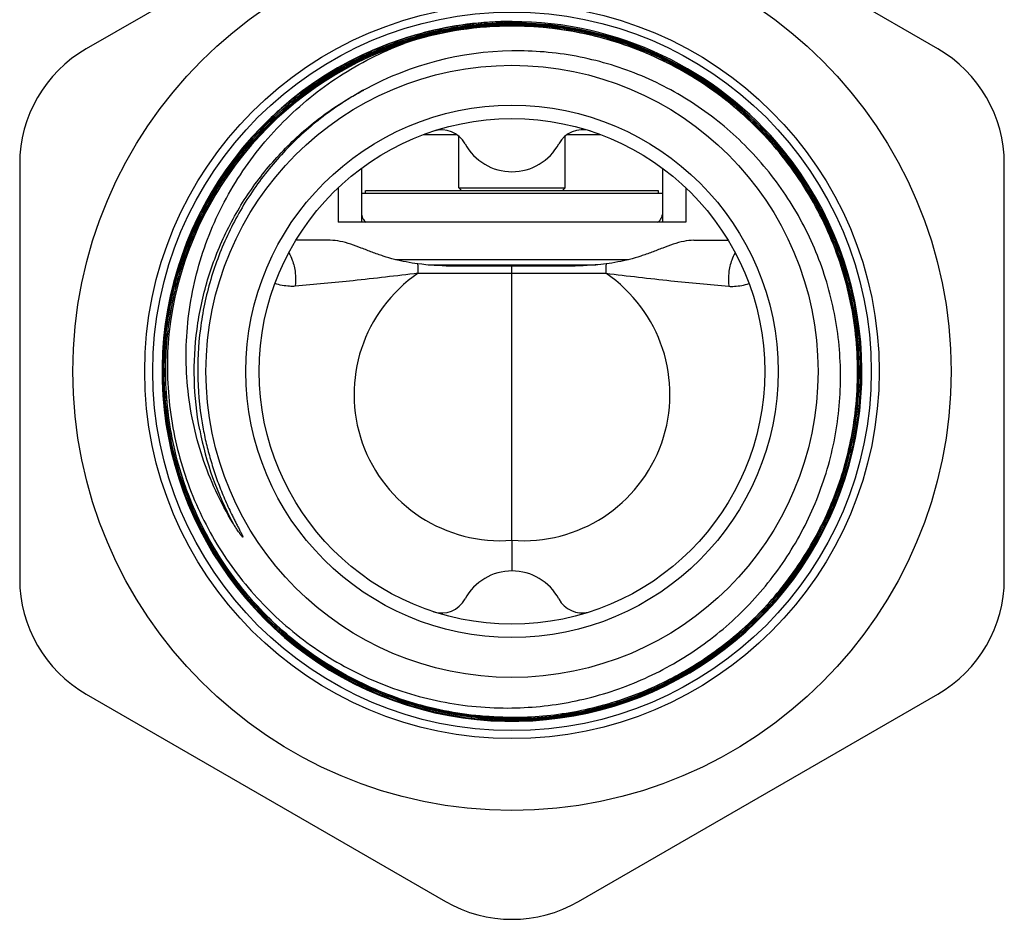
# Model space of a CAD drawing. Units: millimetres. Extents: x 0 to 420, y 0 to 297.
# Drawn here: x 249 to 286, y 131 to 165 of the extents above; entities that cross this region are included whole.
import ezdxf

# ---------------------------------------------------------------- set-up
doc = ezdxf.new("R2010")
doc.units = ezdxf.units.MM
doc.header["$LTSCALE"] = 23.1
doc.layers.get('0').update_dxf_attribs({"linetype": 'CONTINUOUS'})
doc.layers.add('A_STD', color=7, linetype='CONTINUOUS')
doc.layers.add('E_STD', color=7, linetype='CONTINUOUS')

msp = doc.modelspace()

# ---------------------------------------------------------------- linework, layer by layer
at = {"color": 7, "linetype": 'Continuous'}
for p, q in [((264.385, 164.687), (264.371, 164.683)), ((264.411, 160.879), (265.651, 160.879)), ((265.723, 158.879), (265.723, 160.823)), ((269.723, 158.879), (269.723, 160.823)), ((269.796, 160.879), (271.038, 160.879)), ((262.223, 158.679), (262.223, 158.779)), ((262.225, 158.779), (273.221, 158.779)), ((265.723, 158.879), (269.723, 158.879)), ((265.723, 158.879), (265.823, 158.779)), ((269.723, 158.879), (269.623, 158.779)), ((273.223, 158.679), (273.223, 158.779)), ((262.073, 158.679), (273.373, 158.679)), ((260.895, 156.904), (259.602, 156.904)), ((274.552, 156.904), (275.842, 156.904)), ((264.569, 155.979), (270.878, 155.979)), ((269.634, 155.929), (265.812, 155.929)), ((267.723, 155.663), (267.723, 155.929)), ((267.736, 138.865), (267.723, 138.865)), ((267.774, 138.911), (267.799, 138.911))]:
    msp.add_line(p, q, dxfattribs=at)
at = {"color": 9, "linetype": 'Continuous'}
msp.add_line((263.342, 156.179), (272.105, 156.179), dxfattribs=at)
at = {"color": 7, "linetype": 'Continuous'}
for radius in [13.8, 13.5, 11.5, 10, 9.5]:
    msp.add_circle((267.723, 151.979), radius, dxfattribs=at)
for centre, radius, start, end in [((267.723, 151.979), 13.15, 89.999, 104.7809), ((267.732, 151.98), 13.141, 90.5133, 104.758), ((267.732, 151.999), 13.122, 90.0353, 90.5134), ((267.732, 151.975), 13.1, 39.2336, 90.0363), ((267.732, 151.975), 13.146, 39.2368, 90.0333), ((267.732, 151.98), 12.982, 91.5736, 108.2661), ((267.732, 151.98), 12.972, 91.032, 108.2669), ((267.733, 151.972), 12.99, 91.0332, 91.575), ((267.733, 151.979), 12.984, 90.0404, 91.0332), ((267.723, 151.979), 13.15, 105.934, 39.2006), ((267.723, 151.979), 12.97, 108.2276, 173.808), ((267.729, 151.986), 12.976, 108.5885, 173.8427), ((267.734, 151.975), 12.988, 108.2678, 108.5946), ((267.911, 152.028), 11.995, 90.8983, 118.3591), ((265.081, 160.057), 1, 28.2737, 108.1095), ((270.365, 160.057), 1, 72.6421, 151.7263), ((267.723, 161.479), 2, 208.2737, 331.7263), ((267.726, 151.97), 13.108, 352.2771, 39.2341), ((267.723, 142.479), 2, 28.2737, 151.7263), ((267.715, 151.982), 13.128, 221.5838, 270.0365), ((267.715, 151.982), 13.118, 221.5835, 270.0364), ((265.081, 143.9), 1, 251.8905, 331.7263), ((270.365, 143.9), 1, 208.2737, 283.144), ((267.714, 151.935), 13.015, 270.0393, 270.3709), ((267.714, 151.978), 13.068, 270.0393, 270.2602), ((267.714, 151.935), 13.081, 270.0391, 270.3764), ((267.714, 151.978), 13.114, 270.0944, 270.3706)]:
    msp.add_arc(centre, radius, start, end, dxfattribs=at)
at = {"color": 9, "linetype": 'Continuous'}
for centre, radius, start, end in [((249.172, 155.433), 15.028, 0.8798, 2.2374), ((286.275, 155.433), 15.028, 177.7626, 179.1202), ((267.72, 151.987), 11.937, 190.6268, 208.5369)]:
    msp.add_arc(centre, radius, start, end, dxfattribs=at)
at = {"color": 7, "linetype": 'Continuous'}
for points, knots in [([(267.723, 165.075), (266.927, 165.074), (265.33, 164.927), (263.017, 164.274), (260.861, 163.213), (258.934, 161.776), (257.3, 160.014), (256.014, 157.983), (255.119, 155.753), (254.802, 154.181), (254.717, 153.389)], [0, 0, 0, 0, 0.125004, 0.249999, 0.375, 0.5, 0.624999, 0.75, 0.875, 1, 1, 1, 1]), ([(254.727, 153.388), (254.812, 154.179), (255.129, 155.75), (256.023, 157.978), (257.308, 160.007), (258.941, 161.769), (260.866, 163.204), (263.021, 164.265), (265.331, 164.917), (266.927, 165.064), (267.723, 165.064)], [0, 0, 0, 0, 0.124999, 0.249999, 0.374999, 0.499999, 0.624999, 0.75, 0.874996, 1, 1, 1, 1]), ([(267.723, 165.064), (268.652, 165.065), (270.517, 164.867), (273.182, 163.985), (275.602, 162.559), (277.664, 160.653), (279.276, 158.353), (280.365, 155.764), (280.882, 153.005), (280.829, 151.131), (280.705, 150.21)], [0, 0, 0, 0, 0.125003, 0.249999, 0.374999, 0.499998, 0.624999, 0.75, 0.875, 1, 1, 1, 1]), ([(264.368, 164.693), (263.83, 164.551), (262.768, 164.196), (261.258, 163.468), (259.852, 162.553), (258.574, 161.467), (257.444, 160.228), (256.481, 158.855), (255.699, 157.371), (255.113, 155.799), (254.731, 154.166), (254.559, 152.498), (254.601, 150.821), (254.856, 149.163), (255.319, 147.551), (255.983, 146.011), (256.838, 144.568), (257.525, 143.686), (257.895, 143.269)], [0, 0, 0, 0, 0.062498, 0.125002, 0.187499, 0.25, 0.312499, 0.374998, 0.437497, 0.499997, 0.562496, 0.624997, 0.687498, 0.749998, 0.812498, 0.874998, 0.937499, 1, 1, 1, 1]), ([(264.371, 164.683), (263.833, 164.541), (262.773, 164.187), (261.263, 163.459), (259.859, 162.545), (258.581, 161.46), (257.452, 160.221), (256.49, 158.849), (255.709, 157.367), (255.123, 155.796), (254.741, 154.165), (254.57, 152.498), (254.611, 150.822), (254.866, 149.166), (255.329, 147.555), (255.992, 146.016), (256.846, 144.574), (257.533, 143.693), (257.903, 143.276)], [0, 0, 0, 0, 0.0625, 0.125, 0.1875, 0.25, 0.3125, 0.375, 0.4375, 0.5, 0.5625, 0.625, 0.6875, 0.75, 0.8125, 0.875, 0.9375, 1, 1, 1, 1]), ([(267.723, 165.018), (266.93, 165.018), (265.34, 164.871), (263.037, 164.222), (260.89, 163.164), (258.972, 161.734), (257.345, 159.979), (256.064, 157.958), (255.173, 155.737), (254.858, 154.172), (254.773, 153.383)], [0, 0, 0, 0, 0.125004, 0.25, 0.375001, 0.500001, 0.625001, 0.750001, 0.875001, 1, 1, 1, 1]), ([(254.783, 153.382), (254.868, 154.17), (255.183, 155.734), (256.073, 157.953), (257.353, 159.973), (258.979, 161.727), (260.896, 163.156), (263.041, 164.212), (265.342, 164.861), (266.931, 165.008), (267.723, 165.008)], [0, 0, 0, 0, 0.125, 0.25, 0.374999, 0.5, 0.625, 0.750001, 0.874996, 1, 1, 1, 1]), ([(280.593, 150.226), (280.718, 151.148), (280.769, 153.025), (280.242, 155.787), (279.137, 158.374), (277.505, 160.665), (275.421, 162.553), (272.981, 163.953), (270.299, 164.798), (268.429, 164.966), (267.499, 164.95)], [0, 0, 0, 0, 0.125, 0.25, 0.375001, 0.500001, 0.625001, 0.75, 0.875, 1, 1, 1, 1]), ([(280.659, 150.217), (280.783, 151.134), (280.836, 153.001), (280.321, 155.751), (279.236, 158.331), (277.629, 160.622), (275.574, 162.522), (273.163, 163.943), (270.507, 164.822), (268.649, 165.019), (267.723, 165.018)], [0, 0, 0, 0, 0.125, 0.25, 0.375001, 0.500002, 0.625001, 0.750001, 0.874997, 1, 1, 1, 1]), ([(267.723, 165.008), (268.648, 165.009), (270.505, 164.811), (273.159, 163.933), (275.568, 162.513), (277.621, 160.615), (279.227, 158.326), (280.311, 155.748), (280.826, 153.001), (280.773, 151.135), (280.649, 150.218)], [0, 0, 0, 0, 0.125002, 0.249999, 0.374999, 0.499998, 0.624997, 0.749997, 0.874997, 1, 1, 1, 1]), ([(267.724, 164.962), (268.645, 164.963), (270.495, 164.766), (273.139, 163.891), (275.54, 162.476), (277.586, 160.585), (279.186, 158.304), (280.267, 155.735), (280.78, 152.997), (280.727, 151.138), (280.603, 150.225)], [0, 0, 0, 0, 0.125, 0.25, 0.374999, 0.499999, 0.624999, 0.75, 0.875, 1, 1, 1, 1]), ([(257.233, 146.284), (256.762, 147.059), (255.993, 148.723), (255.432, 151.408), (255.48, 154.152), (256.129, 156.818), (257.342, 159.279), (259.056, 161.421), (261.185, 163.148), (262.818, 163.975), (263.666, 164.298)], [0, 0, 0, 0, 0.124975, 0.249953, 0.374943, 0.49994, 0.624945, 0.749957, 0.874972, 1, 1, 1, 1]), ([(267.723, 139.331), (268.53, 139.344), (269.743, 139.479), (271.307, 139.887), (272.825, 140.444), (274.611, 141.41), (276.178, 142.703), (277.263, 143.901), (278.227, 145.199), (279.188, 146.989), (279.902, 149.317), (280.149, 151.741), (279.919, 154.166), (279.22, 156.499), (278.265, 158.292), (277.302, 159.591), (276.216, 160.789), (274.643, 162.074), (272.846, 163.022), (271.319, 163.554), (269.747, 163.931), (268.53, 164.034), (267.723, 164.021)], [0, 0, 0, 0, 0.062487, 0.093763, 0.125042, 0.187527, 0.25001, 0.281288, 0.312566, 0.375048, 0.43753, 0.500012, 0.562494, 0.624974, 0.687455, 0.718734, 0.750013, 0.812491, 0.874969, 0.906246, 0.937522, 1, 1, 1, 1]), ([(262.214, 162.583), (261.659, 162.283), (260.595, 161.596), (259.181, 160.328), (257.984, 158.855), (257.033, 157.211), (256.354, 155.439), (255.962, 153.581), (255.868, 151.686), (256.004, 150.427), (256.12, 149.808)], [0, 0, 0, 0, 0.125061, 0.250094, 0.375108, 0.500103, 0.625087, 0.750064, 0.875033, 1, 1, 1, 1]), ([(262.072, 157.867), (262.075, 157.854), (262.086, 157.804), (262.105, 157.756), (262.122, 157.723)], [0, 0, 0, 0, 0.260131, 1, 1, 1, 1]), ([(262.122, 157.723), (262.13, 157.708), (262.162, 157.654), (262.205, 157.607), (262.241, 157.578)], [0, 0, 0, 0, 0.264807, 1, 1, 1, 1]), ([(273.206, 157.579), (273.218, 157.588), (273.264, 157.629), (273.302, 157.68), (273.324, 157.722)], [0, 0, 0, 0, 0.237341, 1, 1, 1, 1]), ([(273.324, 157.722), (273.33, 157.733), (273.352, 157.779), (273.367, 157.829), (273.375, 157.867)], [0, 0, 0, 0, 0.239578, 1, 1, 1, 1]), ([(264.188, 156.019), (263.894, 156.057), (263.455, 156.138), (262.886, 156.305), (262.47, 156.453), (262.065, 156.611), (261.67, 156.759), (261.282, 156.871), (261.021, 156.904), (260.895, 156.904)], [0, 0, 0, 0, 0.25992, 0.389905, 0.519351, 0.647088, 0.771153, 0.889369, 1, 1, 1, 1]), ([(274.552, 156.904), (274.425, 156.904), (274.164, 156.871), (273.777, 156.759), (273.381, 156.611), (272.977, 156.453), (272.56, 156.305), (271.992, 156.138), (271.553, 156.057), (271.259, 156.019)], [0, 0, 0, 0, 0.110631, 0.228846, 0.352911, 0.480648, 0.610094, 0.74008, 1, 1, 1, 1]), ([(259.336, 156.434), (259.388, 156.348), (259.5, 156.107), (259.598, 155.68), (259.596, 155.344), (259.577, 155.176)], [0, 0, 0, 0, 0.232051, 0.608527, 1, 1, 1, 1]), ([(265.812, 155.929), (265.677, 155.929), (265.135, 155.934), (264.592, 155.968), (264.188, 156.019)], [0, 0, 0, 0, 0.249747, 1, 1, 1, 1]), ([(271.259, 156.019), (271.124, 156.002), (270.584, 155.945), (270.041, 155.929), (269.634, 155.929)], [0, 0, 0, 0, 0.250398, 1, 1, 1, 1]), ([(254.717, 153.389), (254.619, 152.481), (254.614, 150.639), (255.182, 147.94), (256.3, 145.418), (257.918, 143.183), (259.967, 141.335), (262.356, 139.954), (264.979, 139.101), (266.81, 138.91), (267.723, 138.911)], [0, 0, 0, 0, 0.124999, 0.249999, 0.374999, 0.500001, 0.625002, 0.750002, 0.874997, 1, 1, 1, 1]), ([(267.723, 138.921), (266.811, 138.92), (264.981, 139.112), (262.36, 139.964), (259.973, 141.343), (257.926, 143.19), (256.309, 145.423), (255.192, 147.944), (254.624, 150.641), (254.629, 152.481), (254.727, 153.388)], [0, 0, 0, 0, 0.125004, 0.250002, 0.375001, 0.500001, 0.625, 0.75, 0.875, 1, 1, 1, 1]), ([(254.773, 153.383), (254.675, 152.479), (254.67, 150.646), (255.236, 147.958), (256.349, 145.446), (257.96, 143.221), (260, 141.381), (262.379, 140.006), (264.99, 139.157), (266.814, 138.966), (267.723, 138.967)], [0, 0, 0, 0, 0.125, 0.25, 0.375, 0.499999, 0.624999, 0.749998, 0.874996, 1, 1, 1, 1]), ([(267.723, 138.977), (266.815, 138.976), (264.992, 139.167), (262.383, 140.015), (260.006, 141.389), (257.968, 143.228), (256.358, 145.451), (255.246, 147.961), (254.681, 150.647), (254.685, 152.479), (254.783, 153.382)], [0, 0, 0, 0, 0.125004, 0.249999, 0.375, 0.5, 0.625, 0.75, 0.875, 1, 1, 1, 1]), ([(254.829, 153.378), (254.745, 152.487), (254.764, 150.683), (255.349, 148.045), (256.469, 145.584), (258.075, 143.41), (260.098, 141.618), (262.452, 140.288), (265.032, 139.482), (266.829, 139.318), (267.723, 139.331)], [0, 0, 0, 0, 0.125008, 0.250008, 0.37501, 0.500011, 0.62501, 0.750008, 0.875002, 1, 1, 1, 1]), ([(267.723, 138.977), (268.5, 138.978), (270.056, 139.118), (272.311, 139.742), (274.421, 140.759), (276.314, 142.135), (277.932, 143.828), (279.222, 145.782), (280.142, 147.934), (280.489, 149.457), (280.593, 150.226)], [0, 0, 0, 0, 0.125004, 0.249999, 0.375001, 0.5, 0.625, 0.75, 0.875, 1, 1, 1, 1]), ([(280.603, 150.225), (280.499, 149.455), (280.151, 147.931), (279.231, 145.777), (277.94, 143.821), (276.321, 142.127), (274.426, 140.75), (272.315, 139.733), (270.057, 139.108), (268.5, 138.967), (267.723, 138.967)], [0, 0, 0, 0, 0.125, 0.25, 0.375, 0.5, 0.624999, 0.750001, 0.874996, 1, 1, 1, 1]), ([(280.649, 150.218), (280.545, 149.449), (280.197, 147.925), (279.28, 145.771), (277.993, 143.815), (276.379, 142.118), (274.49, 140.735), (272.384, 139.71), (270.131, 139.075), (268.575, 138.926), (267.799, 138.921)], [0, 0, 0, 0, 0.124999, 0.249999, 0.375002, 0.500003, 0.625001, 0.750001, 0.874994, 1, 1, 1, 1]), ([(267.799, 138.911), (268.576, 138.916), (270.133, 139.065), (272.388, 139.7), (274.495, 140.726), (276.386, 142.11), (278.001, 143.808), (279.289, 145.767), (280.207, 147.922), (280.555, 149.447), (280.659, 150.217)], [0, 0, 0, 0, 0.125003, 0.249998, 0.374999, 0.499998, 0.625, 0.750002, 0.875001, 1, 1, 1, 1]), ([(280.705, 150.21), (280.6, 149.437), (280.251, 147.907), (279.329, 145.744), (278.037, 143.779), (276.416, 142.075), (274.519, 140.686), (272.404, 139.657), (270.141, 139.02), (268.579, 138.87), (267.799, 138.865)], [0, 0, 0, 0, 0.124999, 0.249998, 0.375, 0.500002, 0.625001, 0.750002, 0.874997, 1, 1, 1, 1]), ([(267.8, 138.855), (268.581, 138.86), (270.144, 139.01), (272.409, 139.648), (274.525, 140.678), (276.424, 142.068), (278.045, 143.773), (279.338, 145.74), (280.261, 147.904), (280.61, 149.435), (280.715, 150.208)], [0, 0, 0, 0, 0.125008, 0.250005, 0.375005, 0.500004, 0.625003, 0.750002, 0.875001, 1, 1, 1, 1]), ([(256.12, 149.808), (256.159, 149.602), (256.247, 149.193), (256.41, 148.588), (256.603, 147.991), (256.826, 147.404), (257.036, 146.925), (257.194, 146.595), (257.287, 146.408), (257.346, 146.292), (257.394, 146.199), (257.43, 146.129), (257.466, 146.06), (257.496, 146.002), (257.52, 145.955), (257.538, 145.921), (257.556, 145.886), (257.573, 145.851), (257.587, 145.822), (257.598, 145.798), (257.605, 145.783), (257.609, 145.771), (257.613, 145.762), (257.615, 145.755), (257.615, 145.749), (257.615, 145.746), (257.612, 145.744), (257.605, 145.749), (257.596, 145.756), (257.58, 145.773), (257.56, 145.798), (257.536, 145.828), (257.513, 145.86), (257.49, 145.891), (257.467, 145.923), (257.438, 145.966), (257.401, 146.02), (257.358, 146.085), (257.302, 146.173), (257.26, 146.24), (257.233, 146.284)], [0, 0, 0, 0, 0.125198, 0.250394, 0.37559, 0.500783, 0.625971, 0.688563, 0.719857, 0.751148, 0.766791, 0.782432, 0.798071, 0.813705, 0.82152, 0.829332, 0.83714, 0.844941, 0.852731, 0.856617, 0.860489, 0.862416, 0.864328, 0.866189, 0.867113, 0.867519, 0.867847, 0.869498, 0.871366, 0.87519, 0.882925, 0.890696, 0.898483, 0.906278, 0.914077, 0.921881, 0.937495, 0.953116, 0.968741, 1, 1, 1, 1])]:
    msp.add_open_spline(points, degree=3, knots=knots, dxfattribs=at)
at = {"color": 9, "linetype": 'Continuous'}
for points, knots in [([(255.988, 149.786), (255.871, 150.406), (255.737, 151.669), (255.837, 153.568), (256.237, 155.429), (256.926, 157.202), (257.887, 158.845), (259.095, 160.315), (260.52, 161.575), (261.592, 162.255), (262.151, 162.55)], [0, 0, 0, 0, 0.125, 0.25, 0.375, 0.5, 0.625, 0.75, 0.875, 1, 1, 1, 1]), ([(264.198, 155.663), (263.787, 155.616), (262.974, 155.519), (261.435, 155.346), (260.304, 155.239), (259.577, 155.176)], [0, 0, 0, 0, 0.267074, 0.528384, 1, 1, 1, 1]), ([(259.577, 155.176), (259.506, 155.172), (259.249, 155.172), (258.992, 155.219), (258.815, 155.277)], [0, 0, 0, 0, 0.273775, 1, 1, 1, 1])]:
    msp.add_open_spline(points, degree=3, knots=knots, dxfattribs=at)
at = {"layer": 'A_STD', "color": 7, "linetype": 'Continuous'}
for p, q in [((265.223, 171.897), (251.723, 164.103)), ((283.723, 164.103), (270.223, 171.897)), ((249.223, 159.773), (249.223, 144.184)), ((262.073, 159.611), (262.073, 157.579)), ((273.373, 159.611), (273.373, 157.579)), ((286.223, 144.184), (286.223, 159.773)), ((261.187, 158.866), (261.187, 157.579)), ((274.26, 158.869), (274.26, 157.579)), ((274.26, 157.579), (261.187, 157.579)), ((251.723, 139.854), (265.223, 132.06)), ((270.223, 132.06), (283.723, 139.854))]:
    msp.add_line(p, q, dxfattribs=at)
msp.add_circle((267.723, 151.979), 16.5, dxfattribs=at)
for centre, start, end in [((254.223, 159.773), 120, 180), ((281.223, 159.773), 0, 60), ((254.223, 144.184), 180, 240), ((281.223, 144.184), 300, 360), ((267.723, 136.39), 240, 300)]:
    msp.add_arc(centre, 5, start, end, dxfattribs=at)
at = {"layer": 'E_STD', "color": 9, "linetype": 'Continuous'}
msp.add_line((264.198, 155.663), (271.249, 155.663), dxfattribs=at)
at = {"layer": 'E_STD', "color": 7, "linetype": 'Continuous'}
msp.add_line((267.723, 145.631), (267.723, 155.663), dxfattribs=at)
at = {"layer": 'E_STD', "color": 9, "linetype": 'Continuous'}
for centre, start, end in [((267.288, 151.114), 124.1821, 274.5443), ((268.159, 151.114), 265.4557, 55.8179)]:
    msp.add_arc(centre, 5.5, start, end, dxfattribs=at)
at = {"layer": 'E_STD', "color": 7, "linetype": 'Continuous'}
msp.add_arc((-267.828, 145.075), 535.552, 359.93603, 0.05952, dxfattribs=at)
msp.add_open_spline([(276.11, 156.433), (276.058, 156.347), (275.946, 156.106), (275.849, 155.68), (275.851, 155.344), (275.87, 155.176)], degree=3, knots=[0, 0, 0, 0, 0.23211, 0.608587, 1, 1, 1, 1], dxfattribs=at)
at = {"layer": 'E_STD', "color": 9, "linetype": 'Continuous'}
for points, knots in [([(271.249, 155.663), (271.66, 155.616), (272.473, 155.519), (274.012, 155.346), (275.142, 155.239), (275.87, 155.176)], [0, 0, 0, 0, 0.267074, 0.528384, 1, 1, 1, 1]), ([(275.87, 155.176), (275.94, 155.172), (276.197, 155.172), (276.453, 155.219), (276.63, 155.277)], [0, 0, 0, 0, 0.273712, 1, 1, 1, 1])]:
    msp.add_open_spline(points, degree=3, knots=knots, dxfattribs=at)

doc.saveas('drawing.dxf')
